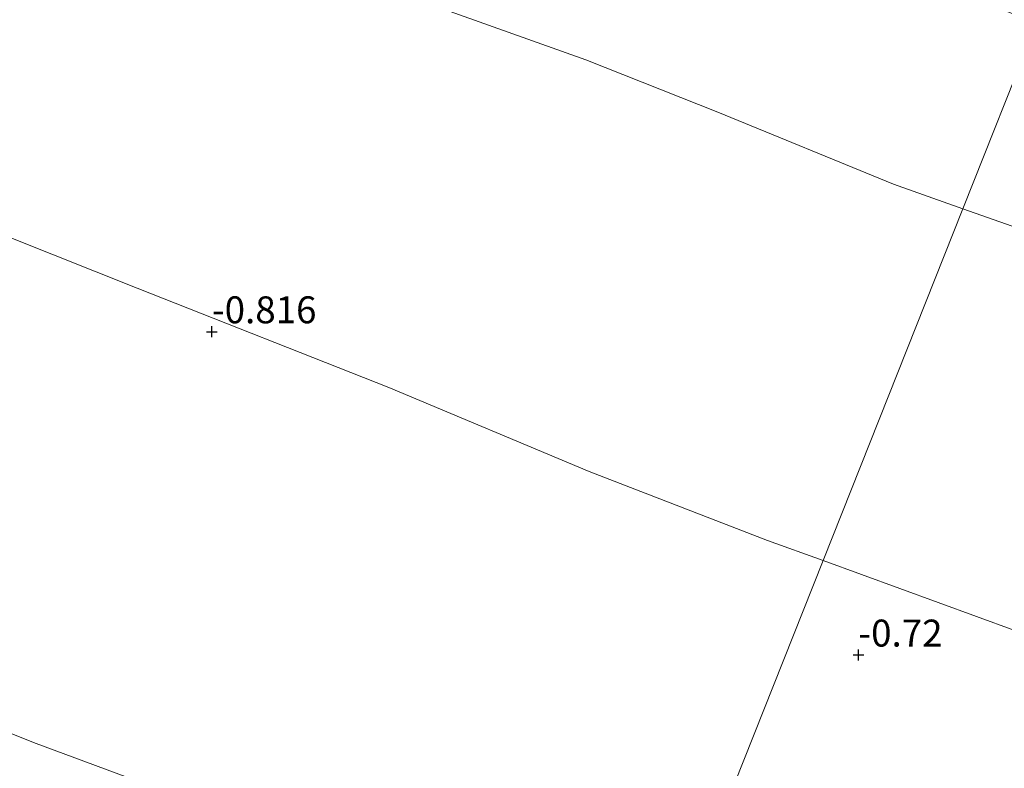
# Model space of a CAD drawing. Units: metres. Extents: x 60000 to 68857, y 443748 to 446428.
# Drawn here: x 60633 to 60724, y 445170 to 445239 of the extents above; entities that cross this region are included whole.
import ezdxf
from ezdxf.enums import TextEntityAlignment as Align

# ---------------------------------------------------------------- set-up
doc = ezdxf.new("R2010")
doc.units = ezdxf.units.M
doc.layers.get('0').update_dxf_attribs({"lineweight": 25})
doc.layers.add('B-ME-GW-HOOGTEPUNT-S-B1', color=10, linetype='Continuous')
for name, color, linetype, lineweight in [('B-ME-GW-KRUINLIJN-L-B1', 93, 'Continuous', 18), ('B-ME-GW-TEENLIJN-L-B1', 93, 'Continuous', 18), ('B-ME-IE-HULPGEOMETRIE-L-B1', 53, 'Continuous', 18), ('B-ME-OB-BEKLEDING-GV-B6', 253, 'Continuous', 18)]:
    doc.layers.add(name, color=color, linetype=linetype, lineweight=lineweight)
doc.styles.add('NLCS-ISO', font='NLCS-ISO.TTF')

# ---------------------------------------------------------------- blocks, each defined once
blk = doc.blocks.new('hoogtepunt')
for p, q in [((-0.5, 0), (0.5, 0)), ((0, 0.5), (0, -0.5))]:
    blk.add_line(p, q)

msp = doc.modelspace()

# ---------------------------------------------------------------- linework, layer by layer
at = {"layer": 'B-ME-GW-KRUINLIJN-L-B1'}
msp.add_polyline3d([(60692.791, 445152.012, 6.013), (60687.118, 445154.41, 6.012), (60679.678, 445157.669, 6.056), (60675.145, 445159.204, 5.989), (60668.717, 445160.833, 5.911), (60661.142, 445162.494, 6.002), (60652.324, 445165.471, 6.012), (60634.244, 445172.177, 5.947), (60619.238, 445178.213, 5.838), (60602.596, 445185.15, 5.772), (60590.208, 445190.941, 5.771), (60576.991, 445196.686, 5.767), (60563.774, 445202.431, 5.763), (60551.394, 445207.727, 5.72), (60539.014, 445213.023, 5.676)], dxfattribs=at)
at = {"layer": 'B-ME-GW-TEENLIJN-L-B1'}
for points in [[(60393.8504, 445307.4441, -0.6), (60411.813, 445303.3409, -0.6), (60420.9458, 445300.6779, -0.6), (60464.239, 445285.4724, -0.6), (60474.8188, 445282.0462, -0.6), (60483.9207, 445278.6747, -0.6), (60501.1516, 445271.6664, -0.6), (60543.772, 445253.65, -0.6), (60583.3435, 445238.1278, -0.6), (60600.4201, 445231.6245, -0.6), (60643.8584, 445214.3321, -0.6), (60667.219, 445205.1385, -0.6), (60685.811, 445197.3253, -0.6), (60702.367, 445190.9142, -0.6), (60707.5212, 445189.065, -0.6)], [(60720.5006, 445221.7145, -0.6), (60714.042, 445224.0005, -0.6), (60697.7615, 445230.6881, -0.6), (60685.504, 445235.537, -0.6), (60666.5508, 445242.3107, -0.6), (60647.736, 445249.2876, -0.6), (60634.945, 445253.62, -0.6), (60625.251, 445258.037, -0.6), (60619.827, 445260.127, -0.6), (60612.881, 445261.584, -0.6), (60603.584, 445265.747, -0.6), (60595.359, 445269.708, -0.6), (60589.157, 445272.9334, -0.6), (60582.16, 445276.137, -0.6), (60569.1136, 445281.5701, -0.6), (60555.5432, 445287.4086, -0.6), (60536.612, 445295.366, -0.6)], [(61063.6668, 445085.2254, -0.6), (61041.7273, 445093.6985, -0.6), (61016.2492, 445103.8507, -0.6), (60987.6848, 445114.9975, -0.6), (60982.9628, 445117.0468, -0.6), (60974.2611, 445121.3567, -0.6), (60969.2012, 445123.5176, -0.6), (60936.2019, 445136.0373, -0.6), (60912.1331, 445145.4364, -0.6), (60895.0073, 445151.8354, -0.6), (60877.8342, 445158.9158, -0.6), (60860.8276, 445166.0086, -0.6), (60846.9579, 445171.5126, -0.6), (60819.8877, 445181.8446, -0.6), (60794.4681, 445191.7006, -0.6), (60771.528, 445200.53, -0.6), (60756.36, 445205.983, -0.6), (60749.9752, 445208.4298, -0.6), (60744.9679, 445210.7607, -0.6), (60741.1444, 445213.0468, -0.6), (60739.3622, 445214.3017, -0.6), (60736.7626, 445215.6547, -0.6), (60729.029, 445218.696, -0.6), (60720.5006, 445221.7145, -0.6)], [(60707.5212, 445189.065, -0.6), (60725.31, 445182.5671, -0.6), (60738.1702, 445177.5885, -0.6), (60757.8884, 445169.5959, -0.6), (60783.9906, 445158.6586, -0.6), (60792.745, 445155.1635, -0.6), (60814.91, 445146.9331, -0.6), (60821.977, 445144.208, -0.6), (60830.386, 445140.688, -0.6), (60837.1982, 445137.5069, -0.6), (60841.7266, 445135.5404, -0.6), (60847.586, 445133.311, -0.6), (60854.9217, 445130.9484, -0.6)]]:
    msp.add_polyline3d(points, dxfattribs=at)
at = {"layer": 'B-ME-IE-HULPGEOMETRIE-L-B1'}
msp.add_polyline3d([(60658.2583, 445065.1445, 5.475), (60658.8129, 445066.5396, 5.5063), (60649.0593, 445078.9307, 5.4789), (60651.3545, 445084.4656, 5.4996), (60652.5097, 445087.2514, 5.4366), (60653.734, 445090.2038, 5.5044), (60663.48, 445113.7063, 13.565), (60677.3965, 445113.2864, 13.6352), (60690.3874, 445145.965, 5.4466), (60692.791, 445152.012, 6.013), (60707.5212, 445189.065, -0.6), (60720.5006, 445221.7145, -0.6), (60727.3376, 445238.9128, 2.4835), (60729.9908, 445245.5869, -0.6), (60850.2347, 445548.0589, -0.6)], dxfattribs=at)
at = {"layer": 'B-ME-OB-BEKLEDING-GV-B6'}
for points in [[(60718.5564, 445242.3698, 2.7547), (60723.3035, 445240.5115, 2.6805), (60725.616, 445239.6078, 2.5068), (60727.3376, 445238.9128, 2.4835), (60720.5006, 445221.7145, -0.6), (60714.042, 445224.0005, -0.6), (60697.7615, 445230.6881, -0.6), (60685.504, 445235.537, -0.6), (60666.5508, 445242.3107, -0.6), (60647.736, 445249.2876, -0.6), (60634.945, 445253.62, -0.6), (60625.251, 445258.037, -0.6), (60619.827, 445260.127, -0.6), (60612.881, 445261.584, -0.6), (60603.584, 445265.747, -0.6), (60595.359, 445269.708, -0.6), (60589.157, 445272.9334, -0.6), (60582.16, 445276.137, -0.6), (60569.1136, 445281.5701, -0.6), (60555.5432, 445287.4086, -0.6), (60536.612, 445295.366, -0.6)], [(60536.612, 445295.366, -0.6), (60555.5432, 445287.4086, -0.6), (60569.1136, 445281.5701, -0.6), (60582.16, 445276.137, -0.6), (60589.157, 445272.9334, -0.6), (60595.359, 445269.708, -0.6), (60603.584, 445265.747, -0.6), (60612.881, 445261.584, -0.6), (60619.827, 445260.127, -0.6), (60625.251, 445258.037, -0.6), (60634.945, 445253.62, -0.6), (60647.736, 445249.2876, -0.6), (60666.5508, 445242.3107, -0.6), (60685.504, 445235.537, -0.6), (60697.7615, 445230.6881, -0.6), (60714.042, 445224.0005, -0.6), (60720.5006, 445221.7145, -0.6)], [(60501.1516, 445271.6664, -0.6), (60543.772, 445253.65, -0.6), (60583.3435, 445238.1278, -0.6), (60600.4201, 445231.6245, -0.6), (60643.8584, 445214.3321, -0.6), (60667.219, 445205.1385, -0.6), (60685.811, 445197.3253, -0.6), (60702.367, 445190.9142, -0.6), (60707.5211, 445189.065, -0.6)], [(60720.5006, 445221.7145, -0.6), (60707.5211, 445189.065, -0.6), (60702.367, 445190.9142, -0.6), (60685.811, 445197.3253, -0.6), (60667.219, 445205.1385, -0.6), (60643.8584, 445214.3321, -0.6), (60600.4201, 445231.6245, -0.6), (60583.3435, 445238.1278, -0.6), (60543.772, 445253.65, -0.6), (60501.1516, 445271.6664, -0.6)], [(60729.029, 445218.696, -0.6), (60720.5006, 445221.7145, -0.6), (60727.3376, 445238.9128, 2.4835)], [(60725.31, 445182.5671, -0.6), (60707.5211, 445189.065, -0.6), (60720.5006, 445221.7145, -0.6), (60729.029, 445218.696, -0.6)], [(60707.5211, 445189.065, -0.6), (60692.791, 445152.012, 6.013), (60687.118, 445154.41, 6.012), (60679.678, 445157.669, 6.056), (60675.145, 445159.204, 5.989), (60668.717, 445160.833, 5.911), (60661.142, 445162.494, 6.002), (60652.324, 445165.471, 6.012), (60634.244, 445172.177, 5.947), (60619.238, 445178.213, 5.838), (60602.596, 445185.15, 5.772), (60590.208, 445190.941, 5.771), (60576.991, 445196.686, 5.767), (60563.774, 445202.431, 5.763), (60551.394, 445207.727, 5.72), (60539.014, 445213.023, 5.676)], [(60539.014, 445213.023, 5.676), (60551.394, 445207.727, 5.72), (60563.774, 445202.431, 5.763), (60576.991, 445196.686, 5.767), (60590.208, 445190.941, 5.771), (60602.596, 445185.15, 5.772), (60619.238, 445178.213, 5.838), (60634.244, 445172.177, 5.947), (60652.324, 445165.471, 6.012), (60661.142, 445162.494, 6.002), (60668.717, 445160.833, 5.911), (60675.145, 445159.204, 5.989), (60679.678, 445157.669, 6.056), (60687.118, 445154.41, 6.012), (60692.791, 445152.012, 6.013)], [(60733.34, 445137.795, 6.089), (60720.149, 445142.47, 6.188), (60709.602, 445145.976, 6.006), (60700.372, 445149.018, 6.041), (60692.791, 445152.012, 6.013), (60707.5211, 445189.065, -0.6), (60725.31, 445182.5671, -0.6)]]:
    msp.add_polyline3d(points, dxfattribs=at)

# ---------------------------------------------------------------- block references
at = {"layer": 'B-ME-GW-HOOGTEPUNT-S-B1', "rotation": 90}
for p in [(60650.7916, 445210.3058, -0.816), (60650.7916, 445210.3058, -0.816), (60710.7916, 445180.3058, -0.72), (60710.7916, 445180.3058, -0.72)]:
    msp.add_blockref('hoogtepunt', p, dxfattribs=at)

# ---------------------------------------------------------------- texts
at = {"layer": 'B-ME-GW-HOOGTEPUNT-S-B1', "ltscale": 0.2, "style": 'NLCS-ISO'}
for s, p in [('-0.816', (60650.7916, 445210.3058, -0.816)), ('-0.816', (60650.7916, 445210.3058, -0.816)), ('-0.72', (60710.7916, 445180.3058, -0.72)), ('-0.72', (60710.7916, 445180.3058, -0.72))]:
    msp.add_text(s, height=2.5, dxfattribs=at).set_placement(p, align=Align.BOTTOM_LEFT)

doc.saveas('drawing.dxf')
